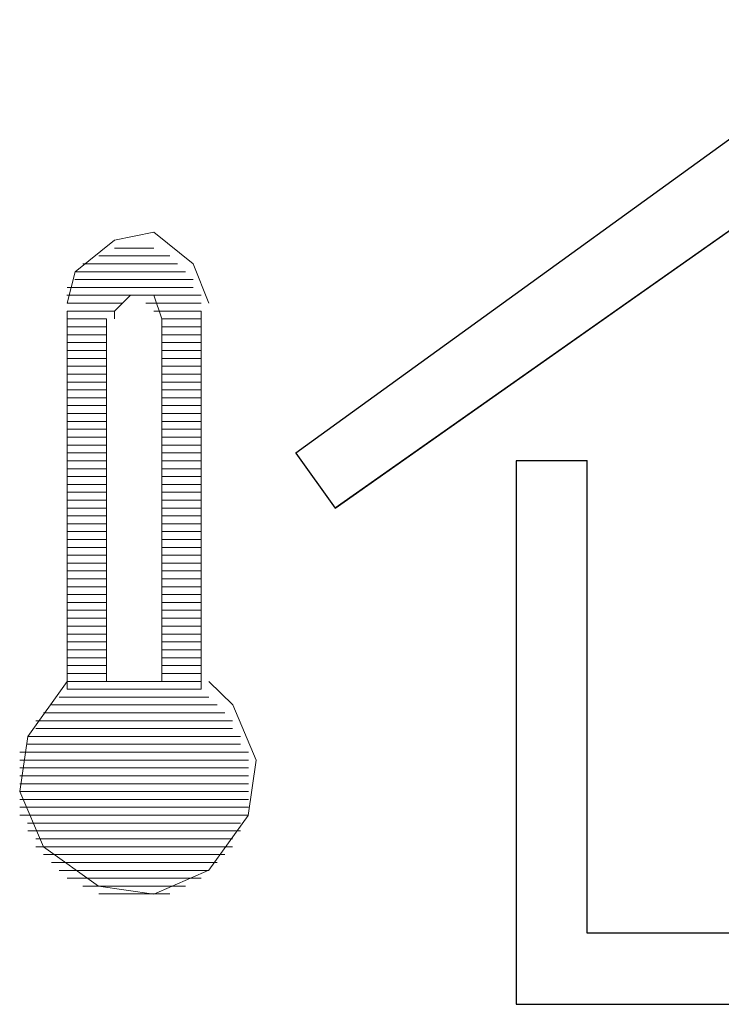
# Model space of a CAD drawing. Units: inches. Extents: x 2 to 2525, y 13 to 1882.
# Drawn here: x 2369 to 2372, y 1538 to 1542 of the extents above; entities that cross this region are included whole.
import ezdxf

# ---------------------------------------------------------------- set-up
doc = ezdxf.new("R2010")
doc.units = ezdxf.units.IN
doc.header["$MEASUREMENT"] = 0
doc.layers.add('Vrstva 1', color=7, linetype='Continuous')

msp = doc.modelspace()

# ---------------------------------------------------------------- linework, layer by layer
at = {"layer": 'Vrstva 1', "lineweight": 9}
for points in [[(2372.4664, 1542.0249), (2372.4664, 1542.0249), (2370.3045, 1540.4595), (2370.3045, 1540.4595)], [(2372.4664, 1541.6835), (2372.4664, 1541.6835), (2370.4464, 1540.2614), (2370.4464, 1540.2614)], [(2369.7918, 1541.1996), (2369.7918, 1541.1996), (2369.6499, 1541.1996), (2369.6499, 1541.1996)], [(2369.8773, 1541.1428), (2369.8773, 1541.1428), (2369.536, 1541.1428), (2369.536, 1541.1428)], [(2369.5928, 1541.1715), (2369.5928, 1541.1715), (2369.8492, 1541.1715), (2369.8492, 1541.1715)], [(2369.5076, 1541.1147), (2369.5076, 1541.1147), (2369.906, 1541.1147), (2369.906, 1541.1147)], [(2369.9341, 1541.086), (2369.9341, 1541.086), (2369.507, 1541.086), (2369.507, 1541.086)], [(2369.4789, 1541.0573), (2369.4789, 1541.0573), (2369.9335, 1541.0573), (2369.9335, 1541.0573)], [(2369.9628, 1541.0293), (2369.9628, 1541.0293), (2369.4783, 1541.0293), (2369.4783, 1541.0293)], [(2369.678, 1541.0006), (2369.678, 1541.0006), (2369.4789, 1541.0006), (2369.4789, 1541.0006)], [(2369.7634, 1541.0006), (2369.7634, 1541.0006), (2369.9628, 1541.0006), (2369.9628, 1541.0006)], [(2369.6496, 1540.9725), (2369.6496, 1540.9725), (2369.4789, 1540.9725), (2369.4789, 1540.9725)], [(2369.4789, 1539.6065), (2369.4789, 1539.6065), (2369.4789, 1540.9725), (2369.4789, 1540.9725)], [(2369.7918, 1540.9725), (2369.7918, 1540.9725), (2369.9625, 1540.9725), (2369.9625, 1540.9725)], [(2369.9628, 1539.6065), (2369.9628, 1539.6065), (2369.9628, 1540.9725), (2369.9628, 1540.9725)], [(2369.6212, 1540.9438), (2369.6212, 1540.9438), (2369.4792, 1540.9438), (2369.4792, 1540.9438)], [(2369.6212, 1539.6349), (2369.6212, 1539.6349), (2369.6212, 1540.9438), (2369.6212, 1540.9438)], [(2369.8205, 1540.9438), (2369.8205, 1540.9438), (2369.9625, 1540.9438), (2369.9625, 1540.9438)], [(2369.8205, 1540.9438), (2369.8205, 1540.9438), (2369.8205, 1539.6349), (2369.8205, 1539.6349)], [(2369.6212, 1540.9151), (2369.6212, 1540.9151), (2369.4792, 1540.9151), (2369.4792, 1540.9151)], [(2369.8205, 1540.9151), (2369.8205, 1540.9151), (2369.9625, 1540.9151), (2369.9625, 1540.9151)], [(2369.6212, 1540.8867), (2369.6212, 1540.8867), (2369.4792, 1540.8867), (2369.4792, 1540.8867)], [(2369.6212, 1540.8583), (2369.6212, 1540.8583), (2369.4792, 1540.8583), (2369.4792, 1540.8583)], [(2369.8205, 1540.8867), (2369.8205, 1540.8867), (2369.9625, 1540.8867), (2369.9625, 1540.8867)], [(2369.8205, 1540.8583), (2369.8205, 1540.8583), (2369.9625, 1540.8583), (2369.9625, 1540.8583)], [(2369.6212, 1540.8302), (2369.6212, 1540.8302), (2369.4792, 1540.8302), (2369.4792, 1540.8302)], [(2369.8205, 1540.8302), (2369.8205, 1540.8302), (2369.9625, 1540.8302), (2369.9625, 1540.8302)], [(2369.6212, 1540.8015), (2369.6212, 1540.8015), (2369.4792, 1540.8015), (2369.4792, 1540.8015)], [(2369.8205, 1540.8015), (2369.8205, 1540.8015), (2369.9625, 1540.8015), (2369.9625, 1540.8015)], [(2369.6212, 1540.7731), (2369.6212, 1540.7731), (2369.4792, 1540.7731), (2369.4792, 1540.7731)], [(2369.8205, 1540.7731), (2369.8205, 1540.7731), (2369.9625, 1540.7731), (2369.9625, 1540.7731)], [(2369.6212, 1540.7447), (2369.6212, 1540.7447), (2369.4792, 1540.7447), (2369.4792, 1540.7447)], [(2369.6212, 1540.716), (2369.6212, 1540.716), (2369.4792, 1540.716), (2369.4792, 1540.716)], [(2369.8205, 1540.7447), (2369.8205, 1540.7447), (2369.9625, 1540.7447), (2369.9625, 1540.7447)], [(2369.8205, 1540.716), (2369.8205, 1540.716), (2369.9625, 1540.716), (2369.9625, 1540.716)], [(2369.6212, 1540.6879), (2369.6212, 1540.6879), (2369.4792, 1540.6879), (2369.4792, 1540.6879)], [(2369.8205, 1540.6879), (2369.8205, 1540.6879), (2369.9625, 1540.6879), (2369.9625, 1540.6879)], [(2369.6212, 1540.6592), (2369.6212, 1540.6592), (2369.4792, 1540.6592), (2369.4792, 1540.6592)], [(2369.8205, 1540.6592), (2369.8205, 1540.6592), (2369.9625, 1540.6592), (2369.9625, 1540.6592)], [(2369.6212, 1540.6311), (2369.6212, 1540.6311), (2369.4792, 1540.6311), (2369.4792, 1540.6311)], [(2369.8205, 1540.6311), (2369.8205, 1540.6311), (2369.9625, 1540.6311), (2369.9625, 1540.6311)], [(2369.6212, 1540.6024), (2369.6212, 1540.6024), (2369.4792, 1540.6024), (2369.4792, 1540.6024)], [(2369.6212, 1540.574), (2369.6212, 1540.574), (2369.4792, 1540.574), (2369.4792, 1540.574)], [(2369.8205, 1540.6024), (2369.8205, 1540.6024), (2369.9625, 1540.6024), (2369.9625, 1540.6024)], [(2369.8205, 1540.574), (2369.8205, 1540.574), (2369.9625, 1540.574), (2369.9625, 1540.574)], [(2369.6212, 1540.5453), (2369.6212, 1540.5453), (2369.4792, 1540.5453), (2369.4792, 1540.5453)], [(2369.8205, 1540.5453), (2369.8205, 1540.5453), (2369.9625, 1540.5453), (2369.9625, 1540.5453)], [(2369.6212, 1540.5169), (2369.6212, 1540.5169), (2369.4792, 1540.5169), (2369.4792, 1540.5169)], [(2369.8205, 1540.5169), (2369.8205, 1540.5169), (2369.9625, 1540.5169), (2369.9625, 1540.5169)], [(2369.6212, 1540.4885), (2369.6212, 1540.4885), (2369.4792, 1540.4885), (2369.4792, 1540.4885)], [(2369.8205, 1540.4885), (2369.8205, 1540.4885), (2369.9625, 1540.4885), (2369.9625, 1540.4885)], [(2369.6212, 1540.4598), (2369.6212, 1540.4598), (2369.4792, 1540.4598), (2369.4792, 1540.4598)], [(2369.6212, 1540.4318), (2369.6212, 1540.4318), (2369.4792, 1540.4318), (2369.4792, 1540.4318)], [(2369.8205, 1540.4598), (2369.8205, 1540.4598), (2369.9625, 1540.4598), (2369.9625, 1540.4598)], [(2369.8205, 1540.4318), (2369.8205, 1540.4318), (2369.9625, 1540.4318), (2369.9625, 1540.4318)], [(2370.3042, 1540.4598), (2370.3042, 1540.4598), (2370.4461, 1540.2608), (2370.4461, 1540.2608)], [(2371.1007, 1540.4318), (2371.1007, 1540.4318), (2371.3572, 1540.4318), (2371.3572, 1540.4318)], [(2371.1007, 1540.4318), (2371.1007, 1540.4318), (2371.1007, 1538.4683), (2371.1007, 1538.4683)], [(2371.3566, 1538.7248), (2371.3566, 1538.7248), (2371.3566, 1540.4318), (2371.3566, 1540.4318)], [(2369.6212, 1540.4031), (2369.6212, 1540.4031), (2369.4792, 1540.4031), (2369.4792, 1540.4031)], [(2369.8205, 1540.4031), (2369.8205, 1540.4031), (2369.9625, 1540.4031), (2369.9625, 1540.4031)], [(2369.6212, 1540.3747), (2369.6212, 1540.3747), (2369.4792, 1540.3747), (2369.4792, 1540.3747)], [(2369.8205, 1540.3747), (2369.8205, 1540.3747), (2369.9625, 1540.3747), (2369.9625, 1540.3747)], [(2369.6212, 1540.3463), (2369.6212, 1540.3463), (2369.4792, 1540.3463), (2369.4792, 1540.3463)], [(2369.8205, 1540.3463), (2369.8205, 1540.3463), (2369.9625, 1540.3463), (2369.9625, 1540.3463)], [(2369.6212, 1540.3179), (2369.6212, 1540.3179), (2369.4792, 1540.3179), (2369.4792, 1540.3179)], [(2369.6212, 1540.2895), (2369.6212, 1540.2895), (2369.4792, 1540.2895), (2369.4792, 1540.2895)], [(2369.8205, 1540.3179), (2369.8205, 1540.3179), (2369.9625, 1540.3179), (2369.9625, 1540.3179)], [(2369.8205, 1540.2895), (2369.8205, 1540.2895), (2369.9625, 1540.2895), (2369.9625, 1540.2895)], [(2369.6212, 1540.2608), (2369.6212, 1540.2608), (2369.4792, 1540.2608), (2369.4792, 1540.2608)], [(2369.8205, 1540.2608), (2369.8205, 1540.2608), (2369.9625, 1540.2608), (2369.9625, 1540.2608)], [(2369.6212, 1540.2324), (2369.6212, 1540.2324), (2369.4792, 1540.2324), (2369.4792, 1540.2324)], [(2369.8205, 1540.2324), (2369.8205, 1540.2324), (2369.9625, 1540.2324), (2369.9625, 1540.2324)], [(2369.6212, 1540.204), (2369.6212, 1540.204), (2369.4792, 1540.204), (2369.4792, 1540.204)], [(2369.8205, 1540.204), (2369.8205, 1540.204), (2369.9625, 1540.204), (2369.9625, 1540.204)], [(2369.6212, 1540.1759), (2369.6212, 1540.1759), (2369.4792, 1540.1759), (2369.4792, 1540.1759)], [(2369.6212, 1540.1472), (2369.6212, 1540.1472), (2369.4792, 1540.1472), (2369.4792, 1540.1472)], [(2369.8205, 1540.1759), (2369.8205, 1540.1759), (2369.9625, 1540.1759), (2369.9625, 1540.1759)], [(2369.8205, 1540.1472), (2369.8205, 1540.1472), (2369.9625, 1540.1472), (2369.9625, 1540.1472)], [(2369.6212, 1540.1185), (2369.6212, 1540.1185), (2369.4792, 1540.1185), (2369.4792, 1540.1185)], [(2369.8205, 1540.1185), (2369.8205, 1540.1185), (2369.9625, 1540.1185), (2369.9625, 1540.1185)], [(2369.6212, 1540.0904), (2369.6212, 1540.0904), (2369.4792, 1540.0904), (2369.4792, 1540.0904)], [(2369.8205, 1540.0904), (2369.8205, 1540.0904), (2369.9625, 1540.0904), (2369.9625, 1540.0904)], [(2369.6212, 1540.0617), (2369.6212, 1540.0617), (2369.4792, 1540.0617), (2369.4792, 1540.0617)], [(2369.8205, 1540.0617), (2369.8205, 1540.0617), (2369.9625, 1540.0617), (2369.9625, 1540.0617)], [(2369.6212, 1540.0336), (2369.6212, 1540.0336), (2369.4792, 1540.0336), (2369.4792, 1540.0336)], [(2369.6212, 1540.0049), (2369.6212, 1540.0049), (2369.4792, 1540.0049), (2369.4792, 1540.0049)], [(2369.8205, 1540.0336), (2369.8205, 1540.0336), (2369.9625, 1540.0336), (2369.9625, 1540.0336)], [(2369.8205, 1540.0049), (2369.8205, 1540.0049), (2369.9625, 1540.0049), (2369.9625, 1540.0049)], [(2369.6212, 1539.9762), (2369.6212, 1539.9762), (2369.4792, 1539.9762), (2369.4792, 1539.9762)], [(2369.8205, 1539.9762), (2369.8205, 1539.9762), (2369.9625, 1539.9762), (2369.9625, 1539.9762)], [(2369.6212, 1539.9482), (2369.6212, 1539.9482), (2369.4792, 1539.9482), (2369.4792, 1539.9482)], [(2369.8205, 1539.9482), (2369.8205, 1539.9482), (2369.9625, 1539.9482), (2369.9625, 1539.9482)], [(2369.6212, 1539.9194), (2369.6212, 1539.9194), (2369.4792, 1539.9194), (2369.4792, 1539.9194)], [(2369.8205, 1539.9194), (2369.8205, 1539.9194), (2369.9625, 1539.9194), (2369.9625, 1539.9194)], [(2369.6212, 1539.8914), (2369.6212, 1539.8914), (2369.4792, 1539.8914), (2369.4792, 1539.8914)], [(2369.6212, 1539.8627), (2369.6212, 1539.8627), (2369.4792, 1539.8627), (2369.4792, 1539.8627)], [(2369.8205, 1539.8914), (2369.8205, 1539.8914), (2369.9625, 1539.8914), (2369.9625, 1539.8914)], [(2369.8205, 1539.8627), (2369.8205, 1539.8627), (2369.9625, 1539.8627), (2369.9625, 1539.8627)], [(2369.6212, 1539.834), (2369.6212, 1539.834), (2369.4792, 1539.834), (2369.4792, 1539.834)], [(2369.8205, 1539.834), (2369.8205, 1539.834), (2369.9625, 1539.834), (2369.9625, 1539.834)], [(2369.6212, 1539.8059), (2369.6212, 1539.8059), (2369.4792, 1539.8059), (2369.4792, 1539.8059)], [(2369.8205, 1539.8059), (2369.8205, 1539.8059), (2369.9625, 1539.8059), (2369.9625, 1539.8059)], [(2369.6212, 1539.7772), (2369.6212, 1539.7772), (2369.4792, 1539.7772), (2369.4792, 1539.7772)], [(2369.8205, 1539.7772), (2369.8205, 1539.7772), (2369.9625, 1539.7772), (2369.9625, 1539.7772)], [(2369.6212, 1539.7491), (2369.6212, 1539.7491), (2369.4792, 1539.7491), (2369.4792, 1539.7491)], [(2369.6212, 1539.7204), (2369.6212, 1539.7204), (2369.4792, 1539.7204), (2369.4792, 1539.7204)], [(2369.8205, 1539.7491), (2369.8205, 1539.7491), (2369.9625, 1539.7491), (2369.9625, 1539.7491)], [(2369.8205, 1539.7204), (2369.8205, 1539.7204), (2369.9625, 1539.7204), (2369.9625, 1539.7204)], [(2369.6212, 1539.692), (2369.6212, 1539.692), (2369.4792, 1539.692), (2369.4792, 1539.692)], [(2369.8205, 1539.692), (2369.8205, 1539.692), (2369.9625, 1539.692), (2369.9625, 1539.692)], [(2369.6212, 1539.6636), (2369.6212, 1539.6636), (2369.4792, 1539.6636), (2369.4792, 1539.6636)], [(2369.8205, 1539.6636), (2369.8205, 1539.6636), (2369.9625, 1539.6636), (2369.9625, 1539.6636)], [(2369.6212, 1539.6349), (2369.6212, 1539.6349), (2369.4792, 1539.6349), (2369.4792, 1539.6349)], [(2369.8205, 1539.6349), (2369.8205, 1539.6349), (2369.6212, 1539.6349), (2369.6212, 1539.6349)], [(2369.8205, 1539.6349), (2369.8205, 1539.6349), (2369.9625, 1539.6349), (2369.9625, 1539.6349)], [(2369.9909, 1539.5781), (2369.9909, 1539.5781), (2369.4505, 1539.5781), (2369.4505, 1539.5781)], [(2369.4789, 1539.6065), (2369.4789, 1539.6065), (2369.9631, 1539.6065), (2369.9631, 1539.6065)], [(2369.4221, 1539.5497), (2369.4221, 1539.5497), (2370.0199, 1539.5497), (2370.0199, 1539.5497)], [(2370.0477, 1539.5213), (2370.0477, 1539.5213), (2369.394, 1539.5213), (2369.394, 1539.5213)], [(2369.3653, 1539.4926), (2369.3653, 1539.4926), (2370.0764, 1539.4926), (2370.0764, 1539.4926)], [(2369.3366, 1539.4358), (2369.3366, 1539.4358), (2370.1048, 1539.4358), (2370.1048, 1539.4358)], [(2370.0764, 1539.4645), (2370.0764, 1539.4645), (2369.3653, 1539.4645), (2369.3653, 1539.4645)], [(2370.1045, 1539.4074), (2370.1045, 1539.4074), (2369.3363, 1539.4074), (2369.3363, 1539.4074)], [(2369.3079, 1539.379), (2369.3079, 1539.379), (2370.1335, 1539.379), (2370.1335, 1539.379)], [(2370.1332, 1539.3503), (2370.1332, 1539.3503), (2369.3076, 1539.3503), (2369.3076, 1539.3503)], [(2370.1332, 1539.2936), (2370.1332, 1539.2936), (2369.3076, 1539.2936), (2369.3076, 1539.2936)], [(2369.3079, 1539.3219), (2369.3079, 1539.3219), (2370.1335, 1539.3219), (2370.1335, 1539.3219)], [(2369.3079, 1539.2652), (2369.3079, 1539.2652), (2370.1335, 1539.2652), (2370.1335, 1539.2652)], [(2370.1332, 1539.2368), (2370.1332, 1539.2368), (2369.3076, 1539.2368), (2369.3076, 1539.2368)], [(2369.3079, 1539.2084), (2369.3079, 1539.2084), (2370.1335, 1539.2084), (2370.1335, 1539.2084)], [(2370.1332, 1539.18), (2370.1332, 1539.18), (2369.3076, 1539.18), (2369.3076, 1539.18)], [(2369.3079, 1539.1513), (2369.3079, 1539.1513), (2370.1335, 1539.1513), (2370.1335, 1539.1513)], [(2370.1045, 1539.1229), (2370.1045, 1539.1229), (2369.3363, 1539.1229), (2369.3363, 1539.1229)], [(2369.3366, 1539.0945), (2369.3366, 1539.0945), (2370.1048, 1539.0945), (2370.1048, 1539.0945)], [(2370.0764, 1539.0661), (2370.0764, 1539.0661), (2369.3653, 1539.0661), (2369.3653, 1539.0661)], [(2369.3653, 1539.0374), (2369.3653, 1539.0374), (2370.0764, 1539.0374), (2370.0764, 1539.0374)], [(2370.0477, 1539.0093), (2370.0477, 1539.0093), (2369.394, 1539.0093), (2369.394, 1539.0093)], [(2369.4221, 1538.9806), (2369.4221, 1538.9806), (2370.0199, 1538.9806), (2370.0199, 1538.9806)], [(2369.9909, 1538.9522), (2369.9909, 1538.9522), (2369.4505, 1538.9522), (2369.4505, 1538.9522)], [(2369.4789, 1538.9238), (2369.4789, 1538.9238), (2369.9631, 1538.9238), (2369.9631, 1538.9238)], [(2369.906, 1538.8951), (2369.906, 1538.8951), (2369.536, 1538.8951), (2369.536, 1538.8951)], [(2369.5928, 1538.867), (2369.5928, 1538.867), (2369.8492, 1538.867), (2369.8492, 1538.867)], [(2371.3566, 1538.7248), (2371.3566, 1538.7248), (2373.6043, 1538.7248), (2373.6043, 1538.7248)], [(2373.8601, 1538.4686), (2373.8601, 1538.4686), (2371.1007, 1538.4686), (2371.1007, 1538.4686)]]:
    msp.add_open_spline(points, degree=3, dxfattribs=at)
at = {"layer": 'Vrstva 1'}
for points, knots in [([(2372.4664, 1542.0249), (2372.4664, 1542.0249), (2374.6567, 1540.4595), (2374.6567, 1540.4595), (2374.6567, 1540.4595), (2374.6567, 1540.4595), (2374.486, 1540.2602), (2374.486, 1540.2602), (2374.486, 1540.2602), (2374.486, 1540.2602), (2372.4664, 1541.6835), (2372.4664, 1541.6835), (2372.4664, 1541.6835), (2372.4664, 1541.6835), (2370.4464, 1540.2602), (2370.4464, 1540.2602), (2370.4464, 1540.2602), (2370.4464, 1540.2602), (2370.3045, 1540.4595), (2370.3045, 1540.4595), (2370.3045, 1540.4595), (2370.3045, 1540.4595), (2372.4664, 1542.0249), (2372.4664, 1542.0249)], [0, 0, 0, 0, 0.166667, 0.166667, 0.166667, 0.166667, 0.333333, 0.333333, 0.333333, 0.333333, 0.5, 0.5, 0.5, 0.5, 0.666667, 0.666667, 0.666667, 0.666667, 0.833333, 0.833333, 0.833333, 0.833333, 1, 1, 1, 1]), ([(2373.6043, 1538.7248), (2373.6043, 1538.7248), (2373.6043, 1540.4318), (2373.6043, 1540.4318), (2373.6043, 1540.4318), (2373.6043, 1540.4318), (2373.8607, 1540.4318), (2373.8607, 1540.4318), (2373.8607, 1540.4318), (2373.8607, 1540.4318), (2373.8607, 1538.4683), (2373.8607, 1538.4683), (2373.8607, 1538.4683), (2373.8607, 1538.4683), (2371.1001, 1538.4683), (2371.1001, 1538.4683), (2371.1001, 1538.4683), (2371.1001, 1538.4683), (2371.1001, 1540.4318), (2371.1001, 1540.4318), (2371.1001, 1540.4318), (2371.1001, 1540.4318), (2371.3566, 1540.4318), (2371.3566, 1540.4318), (2371.3566, 1540.4318), (2371.3566, 1540.4318), (2371.3566, 1538.7248), (2371.3566, 1538.7248), (2371.3566, 1538.7248), (2371.3566, 1538.7248), (2373.6043, 1538.7248), (2373.6043, 1538.7248)], [0, 0, 0, 0, 0.125, 0.125, 0.125, 0.125, 0.25, 0.25, 0.25, 0.25, 0.375, 0.375, 0.375, 0.375, 0.5, 0.5, 0.5, 0.5, 0.625, 0.625, 0.625, 0.625, 0.75, 0.75, 0.75, 0.75, 0.875, 0.875, 0.875, 0.875, 1, 1, 1, 1])]:
    msp.add_open_spline(points, degree=3, knots=knots, dxfattribs=at)
at = {"layer": 'Vrstva 1', "lineweight": 9}
for points, knots in [([(2372.4664, 1542.0249), (2372.4664, 1542.0249), (2374.6567, 1540.4595), (2374.6567, 1540.4595), (2374.6567, 1540.4595), (2374.6567, 1540.4595), (2374.486, 1540.2602), (2374.486, 1540.2602), (2374.486, 1540.2602), (2374.486, 1540.2602), (2372.4664, 1541.6835), (2372.4664, 1541.6835), (2372.4664, 1541.6835), (2372.4664, 1541.6835), (2370.4464, 1540.2602), (2370.4464, 1540.2602), (2370.4464, 1540.2602), (2370.4464, 1540.2602), (2370.3045, 1540.4595), (2370.3045, 1540.4595), (2370.3045, 1540.4595), (2370.3045, 1540.4595), (2372.4664, 1542.0249), (2372.4664, 1542.0249)], [0, 0, 0, 0, 0.166667, 0.166667, 0.166667, 0.166667, 0.333333, 0.333333, 0.333333, 0.333333, 0.5, 0.5, 0.5, 0.5, 0.666667, 0.666667, 0.666667, 0.666667, 0.833333, 0.833333, 0.833333, 0.833333, 1, 1, 1, 1]), ([(2369.9909, 1541.0006), (2369.9909, 1541.0006), (2369.9338, 1541.1425), (2369.9338, 1541.1425), (2369.9338, 1541.1425), (2369.9338, 1541.1425), (2369.7915, 1541.257), (2369.7915, 1541.257), (2369.7915, 1541.257), (2369.7915, 1541.257), (2369.6496, 1541.2283), (2369.6496, 1541.2283), (2369.6496, 1541.2283), (2369.6496, 1541.2283), (2369.5076, 1541.1138), (2369.5076, 1541.1138), (2369.5076, 1541.1138), (2369.5076, 1541.1138), (2369.4792, 1541.0006), (2369.4792, 1541.0006)], [0, 0, 0, 0, 0.2, 0.2, 0.2, 0.2, 0.4, 0.4, 0.4, 0.4, 0.6, 0.6, 0.6, 0.6, 0.8, 0.8, 0.8, 0.8, 1, 1, 1, 1]), ([(2369.8205, 1540.9438), (2369.8205, 1540.9438), (2369.7918, 1541.0296), (2369.7918, 1541.0296), (2369.7918, 1541.0296), (2369.7918, 1541.0296), (2369.707, 1541.0296), (2369.707, 1541.0296), (2369.707, 1541.0296), (2369.707, 1541.0296), (2369.6499, 1540.9725), (2369.6499, 1540.9725), (2369.6499, 1540.9725), (2369.6499, 1540.9725), (2369.6499, 1540.9438), (2369.6499, 1540.9438)], [0, 0, 0, 0, 0.25, 0.25, 0.25, 0.25, 0.5, 0.5, 0.5, 0.5, 0.75, 0.75, 0.75, 0.75, 1, 1, 1, 1]), ([(2373.6043, 1538.7248), (2373.6043, 1538.7248), (2373.6043, 1540.4318), (2373.6043, 1540.4318), (2373.6043, 1540.4318), (2373.6043, 1540.4318), (2373.8607, 1540.4318), (2373.8607, 1540.4318), (2373.8607, 1540.4318), (2373.8607, 1540.4318), (2373.8607, 1538.4683), (2373.8607, 1538.4683), (2373.8607, 1538.4683), (2373.8607, 1538.4683), (2371.1001, 1538.4683), (2371.1001, 1538.4683), (2371.1001, 1538.4683), (2371.1001, 1538.4683), (2371.1001, 1540.4318), (2371.1001, 1540.4318), (2371.1001, 1540.4318), (2371.1001, 1540.4318), (2371.3566, 1540.4318), (2371.3566, 1540.4318), (2371.3566, 1540.4318), (2371.3566, 1540.4318), (2371.3566, 1538.7248), (2371.3566, 1538.7248), (2371.3566, 1538.7248), (2371.3566, 1538.7248), (2373.6043, 1538.7248), (2373.6043, 1538.7248)], [0, 0, 0, 0, 0.125, 0.125, 0.125, 0.125, 0.25, 0.25, 0.25, 0.25, 0.375, 0.375, 0.375, 0.375, 0.5, 0.5, 0.5, 0.5, 0.625, 0.625, 0.625, 0.625, 0.75, 0.75, 0.75, 0.75, 0.875, 0.875, 0.875, 0.875, 1, 1, 1, 1]), ([(2369.4789, 1539.6349), (2369.4789, 1539.6349), (2369.3369, 1539.4355), (2369.3369, 1539.4355), (2369.3369, 1539.4355), (2369.3369, 1539.4355), (2369.3082, 1539.2365), (2369.3082, 1539.2365), (2369.3082, 1539.2365), (2369.3082, 1539.2365), (2369.3931, 1539.0371), (2369.3931, 1539.0371), (2369.3931, 1539.0371), (2369.3931, 1539.0371), (2369.5925, 1538.8951), (2369.5925, 1538.8951), (2369.5925, 1538.8951), (2369.5925, 1538.8951), (2369.7915, 1538.8667), (2369.7915, 1538.8667), (2369.7915, 1538.8667), (2369.7915, 1538.8667), (2369.9909, 1538.9525), (2369.9909, 1538.9525), (2369.9909, 1538.9525), (2369.9909, 1538.9525), (2370.1329, 1539.1507), (2370.1329, 1539.1507), (2370.1329, 1539.1507), (2370.1329, 1539.1507), (2370.1613, 1539.3497), (2370.1613, 1539.3497), (2370.1613, 1539.3497), (2370.1613, 1539.3497), (2370.0767, 1539.55), (2370.0767, 1539.55), (2370.0767, 1539.55), (2370.0767, 1539.55), (2369.9909, 1539.6349), (2369.9909, 1539.6349)], [0, 0, 0, 0, 0.1, 0.1, 0.1, 0.1, 0.2, 0.2, 0.2, 0.2, 0.3, 0.3, 0.3, 0.3, 0.4, 0.4, 0.4, 0.4, 0.5, 0.5, 0.5, 0.5, 0.6, 0.6, 0.6, 0.6, 0.7, 0.7, 0.7, 0.7, 0.8, 0.8, 0.8, 0.8, 0.9, 0.9, 0.9, 0.9, 1, 1, 1, 1])]:
    msp.add_open_spline(points, degree=3, knots=knots, dxfattribs=at)

doc.saveas('drawing.dxf')
